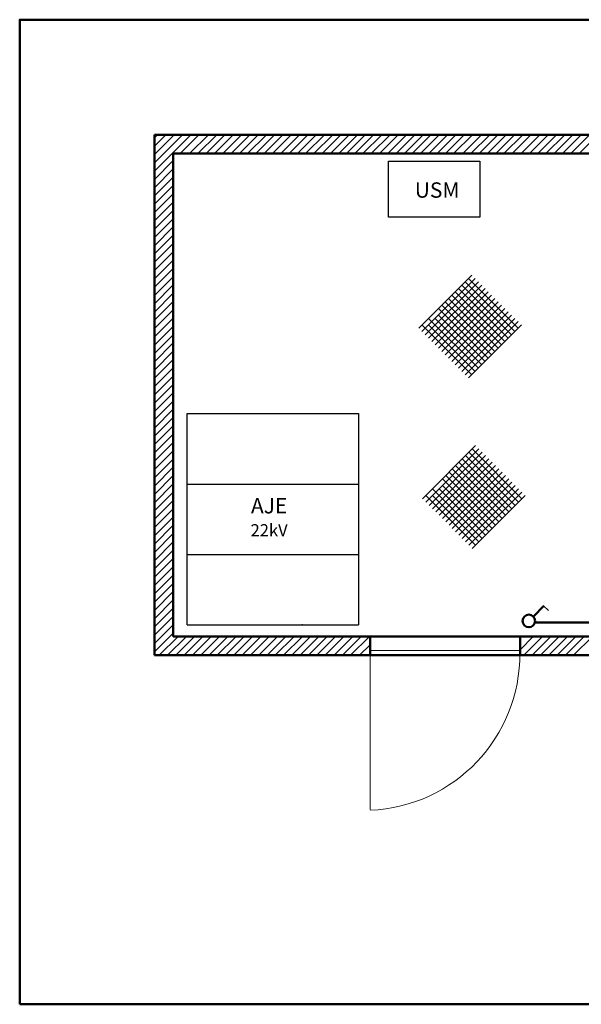
# Model space of a CAD drawing. Units: millimetres. Extents: x 160 to 457, y 90 to 300.
# Drawn here: x 160 to 280, y 90 to 300 of the extents above; entities that cross this region are included whole.
import ezdxf

# ---------------------------------------------------------------- set-up
doc = ezdxf.new("R2010")
doc.units = ezdxf.units.MM
doc.layers.get('0').update_dxf_attribs({"lineweight": 5})
doc.layers.add('1', color=3, linetype='Continuous', lineweight=30)
doc.layers.add('2', color=1, linetype='Continuous', lineweight=50)
doc.styles.add('style1', font='ARIAL.TTF')

msp = doc.modelspace()

# ---------------------------------------------------------------- linework, layer by layer
at = {"lineweight": 5}
for p, q in [((188.76, 271.24), (192.95, 275.43)), ((188.76, 269.47), (194.71, 275.43)), ((188.76, 267.71), (196.48, 275.43)), ((188.76, 273.01), (191.18, 275.43)), ((188.76, 274.78), (189.41, 275.43)), ((194.25, 271.43), (198.25, 275.43)), ((196.25, 271.43), (200.25, 275.43)), ((198.02, 271.43), (202.02, 275.43)), ((199.78, 271.43), (203.78, 275.43)), ((201.55, 271.43), (205.55, 275.43)), ((203.32, 271.43), (207.32, 275.43)), ((205.09, 271.43), (209.09, 275.43)), ((206.86, 271.43), (210.86, 275.43)), ((208.62, 271.43), (212.62, 275.43)), ((210.39, 271.43), (214.39, 275.43)), ((212.16, 271.43), (216.16, 275.43)), ((213.93, 271.43), (217.93, 275.43)), ((215.69, 271.43), (219.69, 275.43)), ((217.46, 271.43), (221.46, 275.43)), ((219.23, 271.43), (223.23, 275.43)), ((221, 271.43), (225, 275.43)), ((222.77, 271.43), (226.77, 275.43)), ((224.53, 271.43), (228.53, 275.43)), ((226.3, 271.43), (230.3, 275.43)), ((228.07, 271.43), (232.07, 275.43)), ((228.76, 275.43), (268.76, 275.43)), ((229.69, 271.43), (233.69, 275.43)), ((231.46, 271.43), (235.46, 275.43)), ((233.23, 271.43), (237.23, 275.43)), ((235, 271.43), (239, 275.43)), ((236.77, 271.43), (240.77, 275.43)), ((238.53, 271.43), (242.53, 275.43)), ((240.3, 271.43), (244.3, 275.43)), ((242.07, 271.43), (246.07, 275.43)), ((243.73, 271.43), (247.73, 275.43)), ((245.5, 271.43), (249.5, 275.43)), ((247.27, 271.43), (251.27, 275.43)), ((249.03, 271.43), (253.03, 275.43)), ((250.8, 271.43), (254.8, 275.43)), ((252.57, 271.43), (256.57, 275.43)), ((254.5, 271.43), (258.5, 275.43)), ((256.27, 271.43), (260.27, 275.43)), ((258.03, 271.43), (262.03, 275.43)), ((259.8, 271.43), (263.8, 275.43)), ((261.57, 271.43), (265.57, 275.43)), ((263.3, 271.43), (267.3, 275.43)), ((265.07, 271.43), (269.07, 275.43)), ((266.96, 271.43), (270.96, 275.43)), ((268.76, 271.46), (272.73, 275.43)), ((270.5, 271.43), (274.5, 275.43)), ((272.26, 271.43), (276.26, 275.43)), ((274.03, 271.43), (278.03, 275.43)), ((275.8, 271.43), (279.8, 275.43)), ((277.57, 271.43), (281.57, 275.43)), ((279.33, 271.43), (283.33, 275.43)), ((268.76, 273.93), (268.76, 273.93)), ((188.76, 265.94), (192.76, 269.94)), ((188.76, 264.17), (192.76, 268.17)), ((188.76, 262.4), (192.76, 266.4)), ((188.76, 260.63), (192.76, 264.63)), ((188.76, 258.87), (192.76, 262.87)), ((188.76, 257.1), (192.76, 261.1)), ((188.76, 255.33), (192.76, 259.33)), ((188.76, 253.56), (192.76, 257.56)), ((188.76, 251.8), (192.76, 255.8)), ((188.76, 250.03), (192.76, 254.03)), ((188.76, 248.26), (192.76, 252.26)), ((188.76, 246.49), (192.76, 250.49)), ((188.76, 244.72), (192.76, 248.72)), ((188.76, 242.96), (192.76, 246.96)), ((188.76, 241.19), (192.76, 245.19)), ((245.11, 234.18), (256.43, 245.5)), ((245.82, 233.48), (257.13, 244.79)), ((246.53, 232.77), (257.84, 244.08)), ((255.01, 244.08), (265.62, 233.48)), ((255.72, 244.79), (266.33, 234.18)), ((188.76, 239.42), (192.76, 243.42)), ((188.76, 237.65), (192.76, 241.65)), ((247.23, 232.06), (258.55, 243.38)), ((247.94, 231.35), (259.26, 242.67)), ((248.65, 230.65), (259.96, 241.96)), ((252.89, 241.96), (263.5, 231.35)), ((253.6, 242.67), (264.21, 232.06)), ((254.31, 243.38), (264.91, 232.77)), ((188.76, 235.89), (192.76, 239.89)), ((249.36, 229.94), (260.67, 241.25)), ((250.06, 229.23), (261.38, 240.55)), ((250.77, 228.53), (262.08, 239.84)), ((250.77, 239.84), (261.38, 229.23)), ((251.48, 240.55), (262.08, 229.94)), ((252.18, 241.25), (262.79, 230.65)), ((188.76, 234.12), (192.76, 238.12)), ((249.36, 238.43), (259.96, 227.82)), ((250.06, 239.13), (260.67, 228.53)), ((251.48, 227.82), (262.79, 239.13)), ((252.18, 227.11), (263.5, 238.43)), ((252.89, 226.41), (264.21, 237.72)), ((188.76, 232.35), (192.76, 236.35)), ((247.23, 236.3), (257.84, 225.7)), ((258.55, 226.41), (248.65, 236.3)), ((249.36, 237.01), (259.26, 227.11)), ((253.6, 225.7), (264.91, 237.01)), ((254.31, 224.99), (265.62, 236.3)), ((255.01, 224.28), (266.33, 235.6)), ((188.76, 230.58), (192.76, 234.58)), ((245.82, 234.89), (256.43, 224.28)), ((257.13, 224.99), (247.23, 234.89)), ((255.72, 223.58), (267.03, 234.89)), ((188.76, 228.81), (192.76, 232.81)), ((188.76, 227.05), (192.76, 231.05)), ((188.76, 225.28), (192.76, 229.28)), ((188.76, 223.51), (192.76, 227.51)), ((188.76, 221.74), (192.76, 225.74)), ((188.76, 219.98), (192.76, 223.98)), ((188.76, 218.21), (192.76, 222.21)), ((188.76, 216.44), (192.76, 220.44)), ((188.76, 214.67), (192.76, 218.67)), ((188.76, 212.9), (192.76, 216.9)), ((188.76, 211.14), (192.76, 215.14)), ((188.76, 209.37), (192.76, 213.37)), ((188.76, 207.6), (192.76, 211.6)), ((188.76, 205.83), (192.76, 209.83)), ((188.76, 204.07), (192.76, 208.07)), ((245.92, 197.84), (257.24, 209.15)), ((246.63, 197.13), (257.94, 208.44)), ((256.53, 208.44), (267.13, 197.84)), ((188.76, 202.3), (192.76, 206.3)), ((247.34, 196.42), (258.65, 207.74)), ((248.04, 195.71), (259.36, 207.03)), ((248.75, 195.01), (260.06, 206.32)), ((254.41, 206.32), (265.01, 195.71)), ((255.11, 207.03), (265.72, 196.42)), ((255.82, 207.74), (266.43, 197.13)), ((188.76, 200.53), (192.76, 204.53)), ((249.46, 194.3), (260.77, 205.61)), ((250.16, 193.59), (261.48, 204.91)), ((250.87, 192.89), (262.18, 204.2)), ((252.29, 204.2), (262.89, 193.59)), ((252.99, 204.91), (263.6, 194.3)), ((253.7, 205.61), (264.31, 195.01)), ((188.76, 198.76), (192.76, 202.76)), ((250.16, 202.08), (260.77, 191.47)), ((250.87, 202.79), (261.48, 192.18)), ((251.58, 203.49), (262.18, 192.89)), ((251.58, 192.18), (262.89, 203.49)), ((252.29, 191.47), (263.6, 202.79)), ((252.99, 190.76), (264.31, 202.08)), ((188.76, 196.99), (192.76, 200.99)), ((248.04, 199.96), (258.65, 189.35)), ((259.36, 190.06), (249.46, 199.96)), ((250.16, 200.66), (260.06, 190.76)), ((253.7, 190.06), (265.01, 201.37)), ((254.41, 189.35), (265.72, 200.66)), ((255.11, 188.64), (266.43, 199.96)), ((188.76, 195.23), (192.76, 199.23)), ((188.76, 193.46), (192.76, 197.46)), ((246.63, 198.54), (257.24, 187.94)), ((257.94, 188.64), (248.04, 198.54)), ((255.82, 187.94), (267.13, 199.25)), ((256.53, 187.23), (267.84, 198.54)), ((188.76, 191.69), (192.76, 195.69)), ((188.76, 189.92), (192.76, 193.92)), ((188.76, 188.16), (192.76, 192.16)), ((188.76, 186.39), (192.76, 190.39)), ((188.76, 184.62), (192.76, 188.62)), ((188.76, 182.85), (192.76, 186.85)), ((188.76, 181.09), (192.76, 185.09)), ((188.76, 179.32), (192.76, 183.32)), ((188.76, 177.55), (192.76, 181.55)), ((188.76, 175.78), (192.76, 179.78)), ((188.76, 174.01), (192.76, 178.01)), ((188.76, 172.25), (192.76, 176.25)), ((188.76, 170.48), (192.76, 174.48)), ((188.76, 168.71), (192.76, 172.71)), ((188.76, 166.94), (192.76, 170.94)), ((188.76, 165.18), (192.76, 169.18)), ((189.78, 164.43), (193.78, 168.43)), ((191.55, 164.43), (195.55, 168.43)), ((193.32, 164.43), (197.32, 168.43)), ((195.08, 164.43), (199.08, 168.43)), ((196.85, 164.43), (200.85, 168.43)), ((198.62, 164.43), (202.62, 168.43)), ((200.39, 164.43), (204.39, 168.43)), ((202.15, 164.43), (206.15, 168.43)), ((203.92, 164.43), (207.92, 168.43)), ((205.69, 164.43), (209.69, 168.43)), ((207.46, 164.43), (211.46, 168.43)), ((209.23, 164.43), (213.23, 168.43)), ((210.99, 164.43), (214.99, 168.43)), ((212.76, 164.43), (216.76, 168.43)), ((214.53, 164.43), (218.53, 168.43)), ((216.3, 164.43), (220.3, 168.43)), ((218.06, 164.43), (222.06, 168.43)), ((219.83, 164.43), (223.83, 168.43)), ((221.6, 164.43), (225.6, 168.43)), ((223.37, 164.43), (227.37, 168.43)), ((225.14, 164.43), (229.14, 168.43)), ((227.07, 164.43), (231.07, 168.43)), ((228.84, 164.43), (232.84, 168.43)), ((230.6, 164.43), (234.6, 168.43)), ((266.76, 165.63), (269.56, 168.43)), ((267.56, 164.43), (271.56, 168.43)), ((269.33, 164.43), (273.33, 168.43)), ((271.1, 164.43), (275.1, 168.43)), ((272.86, 164.43), (276.86, 168.43)), ((274.63, 164.43), (278.63, 168.43)), ((276.4, 164.43), (280.4, 168.43)), ((278.17, 164.43), (282.17, 168.43)), ((232.48, 164.43), (234.74, 166.68)), ((234.73, 164.43), (234.73, 131.57)), ((234.74, 165.43), (266.76, 165.43))]:
    msp.add_line(p, q, dxfattribs=at)
msp.add_arc((233.37, 164.67), 33.32, 272.4184, 0.4865, dxfattribs=at)
msp.add_point((192.76, 164.43), dxfattribs=at)
at = {"layer": '1'}
for p, q in [((195.76, 170.93), (195.76, 216.01)), ((195.76, 216.01), (232.27, 216.01)), ((232.27, 216.01), (232.27, 170.93)), ((195.76, 200.93), (232.26, 200.93)), ((195.76, 185.93), (232.26, 185.93)), ((271.75, 175.02), (272.78, 173.99)), ((195.76, 170.93), (232.27, 170.93))]:
    msp.add_line(p, q, dxfattribs=at)
msp.add_lwpolyline([(238.65, 257.87), (238.65, 269.84), (258.19, 269.84), (258.19, 257.87)], close=True, dxfattribs=at)
msp.add_point((220.26, 170.93), dxfattribs=at)
at = {"layer": '2'}
for p, q in [((188.76, 275.43), (188.76, 164.43)), ((188.76, 275.43), (228.76, 275.43)), ((228.76, 275.43), (268.76, 275.43)), ((268.76, 275.43), (384.26, 275.43)), ((192.76, 271.43), (380.2, 271.43)), ((192.76, 271.43), (192.76, 168.43)), ((269.57, 172.73), (271.79, 174.96)), ((269.76, 171.43), (320.26, 171.43)), ((192.76, 168.43), (380.2, 168.43)), ((234.74, 168.43), (234.74, 164.43)), ((266.76, 168.43), (266.76, 164.43)), ((188.76, 164.43), (226.76, 164.43)), ((226.76, 164.43), (270.76, 164.43)), ((270.76, 164.43), (322.26, 164.43))]:
    msp.add_line(p, q, dxfattribs=at)
msp.add_lwpolyline([(160, 90), (160, 300), (457, 300), (457, 90), (160, 90)], close=True, dxfattribs=at)
msp.add_circle((268.61, 171.78), 1.35, dxfattribs=at)

# ---------------------------------------------------------------- texts
at = {"lineweight": 5, "style": 'style1'}
msp.add_text('22kV', height=2.592, dxfattribs=at).set_placement((209.25, 189.81))
at = {"layer": '2', "style": 'style1'}
for s, p in [('USM', (244.28, 262.03)), ('AJE', (209.34, 194.7))]:
    msp.add_text(s, height=3.279, dxfattribs=at).set_placement(p)

doc.saveas('drawing.dxf')
